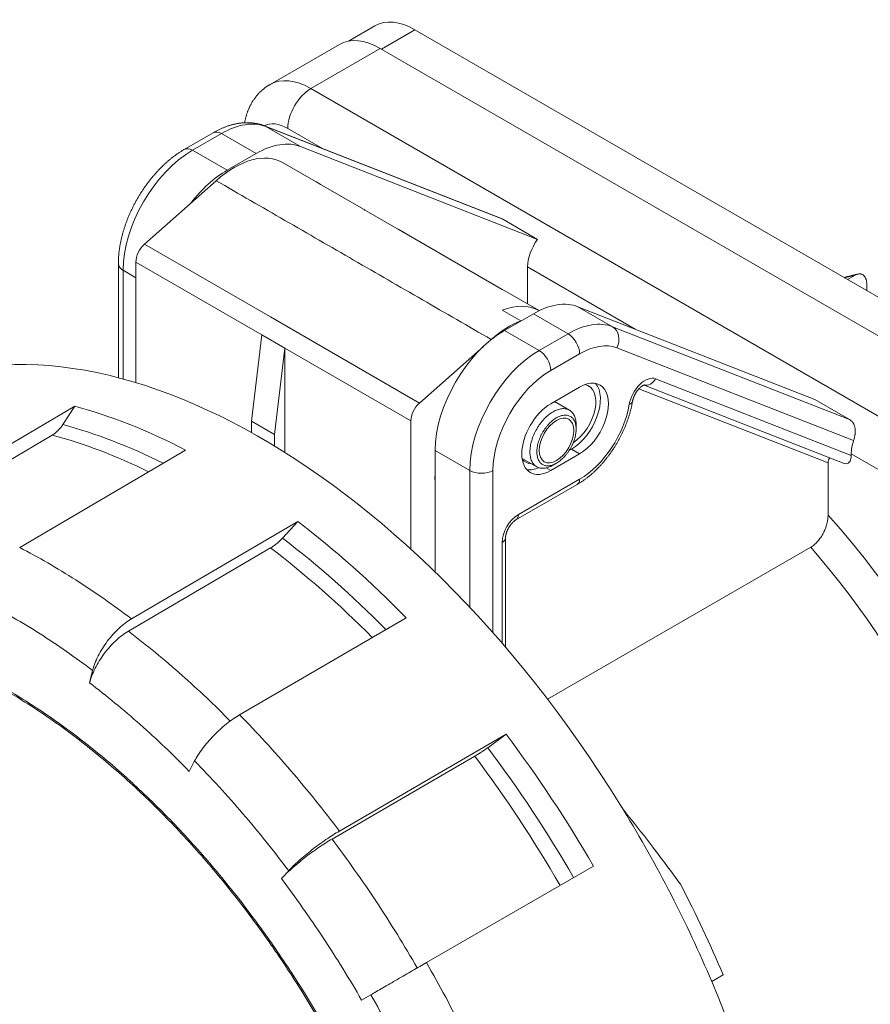
# Model space of a CAD drawing. Units: millimetres. Extents: x 0 to 420, y 0 to 297.
# Drawn here: x 51 to 103, y 64 to 125 of the extents above; entities that cross this region are included whole.
import ezdxf

# ---------------------------------------------------------------- set-up
doc = ezdxf.new("R2010")
doc.units = ezdxf.units.MM
doc.layers.add('1', color=7, linetype='Continuous', true_color=0xffffff)

msp = doc.modelspace()

# ---------------------------------------------------------------- linework, layer by layer
at = {"layer": '1', "color": 155, "linetype": 'Continuous', "lineweight": 18}
for p, q in [((72.731, 124.261), (71.107, 123.324)), ((121.496, 97.278), (75.181, 124.019)), ((70.559, 123.123), (66.317, 120.674)), ((73.059, 122.875), (119.375, 96.135)), ((80.47, 112.466), (65.974, 118.142)), ((62.837, 117.72), (61.069, 116.699)), ((82.682, 111.197), (68.185, 116.874)), ((65.458, 116.446), (63.69, 115.425)), ((69.236, 114.661), (67.114, 115.885)), ((63.016, 114.787), (58.628, 110.896)), ((72.034, 113.034), (69.064, 114.749)), ((74.327, 111.721), (72.206, 112.946)), ((82.682, 111.197), (80.561, 112.422)), ((80.519, 108.135), (74.155, 111.81)), ((57.033, 109.709), (57.033, 102.726)), ((58.104, 109.805), (58.104, 102.425)), ((82.075, 107.248), (82.075, 109.505)), ((101.654, 108.734), (102.121, 109.004)), ((82.787, 106.837), (80.691, 108.047)), ((102.828, 108.418), (102.828, 108.056)), ((81.651, 106.212), (80.519, 106.865)), ((82.428, 106.648), (80.661, 105.627)), ((99.653, 101.399), (85.156, 107.076)), ((81.651, 106.212), (81.651, 106.199)), ((65.175, 100.071), (65.811, 105.355)), ((65.811, 105.355), (67.226, 104.538)), ((79.845, 105.071), (79.761, 104.996)), ((66.589, 99.254), (67.226, 104.538)), ((67.226, 104.538), (67.226, 98.158)), ((79.367, 104.647), (75.457, 101.18)), ((83.489, 101.136), (85.257, 102.157)), ((89.197, 102.283), (101.439, 97.489)), ((84.631, 100.745), (83.721, 101.27)), ((99.653, 101.399), (101.774, 100.175)), ((54.365, 100.984), (44.23, 95.007)), ((54.365, 100.984), (53.635, 99.861)), ((66.589, 99.254), (65.175, 100.071)), ((65.175, 99.375), (65.175, 100.071)), ((74.933, 100.088), (74.933, 92.233)), ((52.989, 99.22), (44.321, 94.109)), ((66.589, 98.552), (66.589, 99.254)), ((61.149, 98.308), (50.995, 92.338)), ((76.418, 98.278), (76.418, 90.832)), ((84.762, 98.36), (84.607, 98.271)), ((81.739, 97.796), (82.631, 97.281)), ((85.257, 98.074), (83.489, 97.054)), ((101.874, 98.074), (101.874, 97.979)), ((100.46, 94.326), (100.46, 97.517)), ((81.364, 94.039), (85.112, 96.203)), ((68.009, 93.933), (57.836, 87.974)), ((68.009, 93.933), (67.072, 92.916)), ((80.724, 86.232), (80.724, 92.93)), ((66.348, 92.316), (57.648, 87.221)), ((83.294, 83.058), (99.399, 92.356)), ((74.643, 88.049), (64.453, 82.107)), ((55.458, 84.813), (55.27, 84.06)), ((80.763, 80.915), (70.556, 74.992)), ((80.763, 80.915), (79.634, 80.095)), ((78.836, 79.57), (70.107, 74.505)), ((61.698, 79.28), (61.375, 78.646)), ((67.455, 72.569), (67.006, 72.082)), ((86.101, 72.842), (75.88, 66.941)), ((93.342, 65.784), (94.039, 66.19)), ((72.476, 64.976), (71.918, 64.653))]:
    msp.add_line(p, q, dxfattribs=at)
at = {"layer": '1', "color": 155, "linetype": 'Continuous', "lineweight": 13}
for p, q in [((73.13, 122.835), (75.181, 124.019)), ((68.817, 120.426), (73.059, 122.875)), ((68.817, 120.426), (115.132, 93.686)), ((80.561, 112.422), (66.064, 118.099)), ((68.185, 116.874), (66.064, 118.099)), ((63.337, 117.67), (61.569, 116.65)), ((65.458, 116.446), (63.337, 117.67)), ((67.402, 117.976), (69.523, 116.752)), ((63.69, 115.425), (61.569, 116.65)), ((66.336, 106.446), (58.628, 110.896)), ((65.811, 105.355), (58.104, 109.805)), ((57.326, 109.301), (57.326, 102.648)), ((58.104, 108.852), (57.326, 109.301)), ((82.075, 109.505), (88.658, 105.704)), ((82.428, 106.648), (84.55, 105.423)), ((85.156, 107.076), (87.277, 105.851)), ((67.75, 105.63), (66.336, 106.446)), ((75.457, 101.18), (67.75, 105.63)), ((80.661, 105.627), (82.782, 104.402)), ((101.774, 100.175), (87.277, 105.851)), ((84.55, 105.423), (82.782, 104.402)), ((74.933, 100.088), (67.226, 104.538)), ((102.02, 98.881), (87.529, 104.555)), ((85.257, 104.198), (83.489, 103.177)), ((101.874, 97.979), (89.901, 102.667)), ((100.46, 97.517), (88.884, 102.049)), ((76.418, 98.278), (78.539, 97.054)), ((85.257, 98.074), (84.762, 98.36)), ((101.874, 98.074), (113.718, 91.236)), ((78.539, 97.054), (78.539, 88.67)), ((79.954, 97.054), (79.954, 87.118)), ((83.489, 97.054), (83.204, 97.218)), ((85.257, 96.523), (81.509, 94.359)), ((80.519, 86.471), (80.519, 92.645))]:
    msp.add_line(p, q, dxfattribs=at)
at = {"layer": '1', "color": 155, "linetype": 'Continuous', "lineweight": 18}
for centre, major_axis, ratio, start_param, end_param in [((75.181, 120.018), (2.45, -4.244), 0.57735, 2.356194, 3.141593), ((73.059, 118.793), (-2.5, 4.33), 0.57735, 5.497787, 6.283185), ((65.458, 111.547), (3, 5.196), 0.57735, 0.087266, 0.785398), ((64.114, 110.689), (3, 5.196), 0.57735, 6.283149, 7.330384), ((63.69, 110.526), (3, 5.196), 0.57735, 0.785398, 1.337999), ((66.236, 109.464), (3, 5.196), 0.57735, 6.227492, 6.338854), ((69.206, 107.75), (3, 5.196), 0.57735, 6.283161, 6.338854), ((71.327, 106.525), (3, 5.196), 0.57735, 6.227492, 6.338854), ((58.811, 110.213), (0.5, 0.866), 0.57735, 1.047198, 2.356194), ((83.489, 110.322), (-1, -1.732), 0.57735, 4.53402, 5.497787), ((65.741, 61.087), (23.25, -40.27), 0.57735, 1.624008, 3.14774), ((77.691, 102.851), (3, 5.196), 0.57735, 6.283161, 6.338854), ((82.428, 101.749), (3, 5.196), 0.57735, 0.087266, 0.785398), ((79.812, 101.626), (3, 5.196), 0.57735, 0.008477, 0.617942), ((80.944, 100.973), (3, 5.196), 0.57735, 0.617944, 1.047198), ((80.661, 100.728), (3, 5.196), 0.57735, 0.785398, 2.356194), ((85.257, 100.116), (-1.25, -2.165), 0.57735, 0.785398, 3.926991), ((84.762, 100.401), (-1.25, -2.165), 0.57735, 0.785398, 2.942249), ((84.762, 100.401), (1.05, 1.819), 0.57735, 3.994338, 6.491513), ((62.869, 59.429), (-23.232, 40.239), 0.57735, 5.550147, 5.759587), ((75.64, 100.497), (0.5, 0.866), 0.57735, 1.047198, 2.356194), ((83.489, 99.095), (-1.25, -2.165), 0.57735, 3.926991, 7.068583), ((62.01, 58.933), (22.882, -39.632), 0.57735, 2.425319, 2.617994), ((61.315, 58.532), (22.748, -39.4), 0.57735, 2.431835, 2.617994), ((103.288, 98.891), (-1, -1.732), 0.57735, 5.039423, 5.497788), ((82.994, 99.381), (-1.05, -1.819), 0.57735, 6.07481, 6.593026), ((100.813, 97.312), (-0.181, 0.562), 0.539978, 0.250633, 1.032718), ((101.379, 98.265), (-0.254, 0.787), 0.539978, 2.726159, 4.174311), ((82.994, 99.381), (-1.25, -2.165), 0.57735, 0.199295, 0.65998), ((76.745, 96.798), (-0.25, -0.433), 0.57735, 5.11071, 5.884871), ((62.869, 59.429), (-23.232, 40.239), 0.57735, 5.131268, 5.340708), ((62.01, 58.933), (22.882, -39.632), 0.57735, 1.996361, 2.199115), ((61.315, 58.532), (22.748, -39.4), 0.57735, 1.99893, 2.199115), ((62.869, 59.429), (-23.232, 40.239), 0.57735, 4.712389, 4.921828), ((61.315, 58.532), (22.748, -39.4), 0.57735, 1.570796, 1.780236), ((62.01, 58.933), (22.882, -39.632), 0.57735, 1.570796, 1.780236), ((65.741, 61.087), (23.25, -40.27), 0.57735, 1.614524, 1.624008), ((65.741, 61.087), (23.25, -40.27), 0.57735, 1.359927, 1.614524), ((66.448, 61.495), (23.241, -40.255), 0.57735, 1.359907, 1.492257), ((65.741, 61.087), (23.25, -40.27), 0.57735, 6.277014, 7.643113)]:
    msp.add_ellipse(centre, major_axis=major_axis, ratio=ratio, start_param=start_param, end_param=end_param, dxfattribs=at)
at = {"layer": '1', "color": 155, "linetype": 'Continuous', "lineweight": 13}
for centre, major_axis, ratio, start_param, end_param in [((68.817, 116.343), (-2.5, 4.33), 0.57735, 5.497787, 6.283185), ((68.817, 118.793), (1, 1.732), 0.57735, 0.785398, 2.356194), ((63.337, 112.771), (3, 5.196), 0.57735, 0.087266, 0.785398), ((67.402, 115.527), (-1.5, 2.598), 0.57735, 5.497787, 6.251548), ((65.609, 117.211), (-0.365, -0.931), 0.81339, 3.018954, 3.141599), ((63.337, 116.854), (0.5, -0.866), 0.57735, 2.356194, 3.141593), ((61.569, 111.751), (3, 5.196), 0.57735, 0.785398, 2.356194), ((61.569, 115.833), (0.5, -0.866), 0.57735, 2.356194, 3.141593), ((58.033, 109.709), (1, 0), 0.57735, 3.141593, 3.926991), ((111.491, 87.501), (-11.875, 20.568), 0.57735, 6.089634, 6.13779), ((84.55, 100.524), (3, 5.196), 0.57735, 0.087266, 0.785398), ((86.822, 104.963), (0.365, 0.931), 0.81339, 4.589751, 6.160547), ((84.55, 104.606), (-0.5, 0.866), 0.57735, 3.926991, 5.497787), ((82.782, 99.503), (3, 5.196), 0.57735, 0.785398, 2.356194), ((82.782, 103.586), (-0.5, 0.866), 0.57735, 3.926991, 5.497787), ((85.257, 100.116), (2.5, 4.33), 0.57735, 0.087266, 0.785398), ((83.489, 99.095), (2.5, 4.33), 0.57735, 0.785398, 2.356194), ((89.265, 101.424), (-0.7, -1.212), 0.57735, 3.228859, 5.283873), ((89.406, 102.953), (-0.255, -0.652), 0.81339, 0.09531, 1.448158), ((87.802, 101.394), (0.69, -0.117), 0.441627, 5.584119, 6.283197), ((85.257, 100.116), (2.2, 3.811), 0.57735, 3.926991, 5.283873), ((79.246, 97.462), (-1, 0), 0.57735, 0.785398, 2.356194), ((84.762, 96.809), (0.35, -0.606), 0.57735, 0, 0.785398), ((81.509, 93.216), (0.7, 1.212), 0.57735, 0.785398, 2.356194), ((81.014, 94.645), (0.35, -0.606), 0.57735, 0.000466, 0.785398), ((90.56, 75.417), (-16.625, 28.795), 0.57735, 2.840109, 5.063182), ((80.024, 92.93), (0.7, 0), 0.57735, 5.497787, 6.282744), ((89.5, 74.804), (15.875, -27.496), 0.57735, 0.000007, 1.899543)]:
    msp.add_ellipse(centre, major_axis=major_axis, ratio=ratio, start_param=start_param, end_param=end_param, dxfattribs=at)
at = {"layer": '1', "color": 155, "linetype": 'Continuous', "lineweight": 18}
msp.add_ellipse((83.843, 98.891), major_axis=(0.75, 1.299), ratio=0.57735, dxfattribs=at)
for points, knots in [([(66.317, 120.673), (66.301, 120.664), (66.264, 120.643), (66.206, 120.607), (66.145, 120.567), (66.084, 120.525), (66.024, 120.482), (65.966, 120.437), (65.909, 120.391), (65.852, 120.344), (65.797, 120.295), (65.743, 120.244), (65.69, 120.193), (65.638, 120.14), (65.588, 120.085), (65.539, 120.03), (65.491, 119.973), (65.444, 119.915), (65.398, 119.855), (65.354, 119.794), (65.311, 119.733), (65.269, 119.669), (65.229, 119.605), (65.19, 119.54), (65.152, 119.473), (65.116, 119.405), (65.081, 119.336), (65.048, 119.266), (65.016, 119.195), (64.985, 119.122), (64.956, 119.049), (64.928, 118.974), (64.902, 118.899), (64.877, 118.822), (64.854, 118.744), (64.832, 118.665), (64.812, 118.586), (64.793, 118.505), (64.776, 118.423), (64.765, 118.365), (64.76, 118.335), (64.76, 118.332)], [0, 0, 0, 0, 0.019041, 0.044281, 0.069516, 0.09475, 0.119991, 0.145243, 0.170514, 0.195809, 0.221133, 0.246494, 0.271897, 0.297349, 0.322856, 0.348425, 0.374061, 0.399772, 0.425564, 0.451444, 0.477418, 0.503494, 0.529677, 0.555975, 0.582395, 0.608942, 0.635623, 0.662445, 0.689413, 0.716532, 0.743808, 0.771245, 0.798848, 0.826619, 0.854562, 0.882677, 0.910965, 0.939426, 0.968059, 0.99686, 1, 1, 1, 1]), ([(65.974, 118.142), (65.959, 118.148), (65.923, 118.161), (65.865, 118.182), (65.798, 118.204), (65.731, 118.224), (65.663, 118.243), (65.594, 118.26), (65.525, 118.275), (65.455, 118.289), (65.384, 118.301), (65.313, 118.311), (65.241, 118.319), (65.168, 118.326), (65.095, 118.331), (65.021, 118.334), (64.947, 118.336), (64.872, 118.336), (64.797, 118.334), (64.721, 118.33), (64.644, 118.324), (64.567, 118.317), (64.49, 118.308), (64.412, 118.297), (64.334, 118.285), (64.256, 118.27), (64.177, 118.254), (64.098, 118.236), (64.019, 118.216), (63.939, 118.194), (63.859, 118.171), (63.78, 118.146), (63.7, 118.119), (63.619, 118.09), (63.539, 118.06), (63.459, 118.028), (63.379, 117.994), (63.299, 117.958), (63.219, 117.921), (63.139, 117.882), (63.059, 117.842), (62.98, 117.8), (62.905, 117.759), (62.858, 117.732), (62.837, 117.72)], [0, 0, 0, 0, 0.014832, 0.037286, 0.059772, 0.082309, 0.104904, 0.127564, 0.150294, 0.173101, 0.195991, 0.218969, 0.242041, 0.26521, 0.288482, 0.311859, 0.335344, 0.358941, 0.38265, 0.406473, 0.430411, 0.454462, 0.478627, 0.502903, 0.527289, 0.551781, 0.576375, 0.601068, 0.625855, 0.65073, 0.675689, 0.700725, 0.725832, 0.751005, 0.776237, 0.801521, 0.826852, 0.852224, 0.877631, 0.903067, 0.928527, 0.954006, 0.9795, 1, 1, 1, 1]), ([(61.069, 116.699), (61.055, 116.691), (61.014, 116.667), (60.947, 116.627), (60.869, 116.578), (60.79, 116.528), (60.712, 116.476), (60.635, 116.423), (60.558, 116.369), (60.481, 116.313), (60.405, 116.256), (60.329, 116.197), (60.253, 116.137), (60.179, 116.076), (60.104, 116.013), (60.03, 115.949), (59.957, 115.884), (59.884, 115.818), (59.812, 115.751), (59.74, 115.682), (59.669, 115.613), (59.599, 115.542), (59.529, 115.47), (59.46, 115.397), (59.391, 115.323), (59.323, 115.248), (59.256, 115.172), (59.19, 115.095), (59.124, 115.017), (59.059, 114.939), (58.995, 114.859), (58.931, 114.778), (58.869, 114.697), (58.807, 114.614), (58.746, 114.531), (58.685, 114.447), (58.626, 114.363), (58.568, 114.277), (58.51, 114.191), (58.453, 114.104), (58.397, 114.017), (58.342, 113.929), (58.289, 113.84), (58.235, 113.751), (58.183, 113.661), (58.132, 113.57), (58.082, 113.479), (58.033, 113.388), (57.985, 113.296), (57.938, 113.203), (57.892, 113.11), (57.847, 113.017), (57.803, 112.924), (57.76, 112.83), (57.718, 112.735), (57.678, 112.641), (57.638, 112.546), (57.6, 112.451), (57.563, 112.355), (57.526, 112.259), (57.492, 112.164), (57.458, 112.068), (57.425, 111.972), (57.394, 111.875), (57.364, 111.779), (57.335, 111.683), (57.307, 111.586), (57.281, 111.49), (57.256, 111.394), (57.232, 111.297), (57.209, 111.201), (57.188, 111.105), (57.168, 111.009), (57.15, 110.913), (57.132, 110.817), (57.116, 110.721), (57.102, 110.626), (57.089, 110.531), (57.077, 110.436), (57.066, 110.341), (57.057, 110.247), (57.05, 110.153), (57.043, 110.059), (57.039, 109.966), (57.035, 109.874), (57.034, 109.788), (57.033, 109.733), (57.033, 109.709)], [0, 0, 0, 0, 0.006481, 0.018455, 0.030426, 0.042396, 0.054363, 0.066327, 0.078286, 0.09024, 0.102188, 0.114129, 0.126063, 0.13799, 0.149909, 0.16182, 0.173723, 0.185617, 0.197503, 0.209381, 0.221251, 0.233113, 0.244967, 0.256814, 0.268653, 0.280485, 0.29231, 0.304128, 0.31594, 0.327747, 0.339547, 0.351342, 0.363132, 0.374918, 0.3867, 0.398477, 0.410251, 0.422023, 0.433791, 0.445557, 0.457322, 0.469085, 0.480846, 0.492607, 0.504368, 0.516129, 0.527891, 0.539653, 0.551416, 0.563181, 0.574948, 0.586717, 0.59849, 0.610265, 0.622044, 0.633827, 0.645614, 0.657406, 0.669204, 0.681006, 0.692815, 0.70463, 0.716452, 0.72828, 0.740116, 0.751959, 0.76381, 0.77567, 0.787537, 0.799414, 0.811299, 0.823193, 0.835096, 0.847008, 0.858929, 0.870859, 0.882799, 0.894747, 0.906703, 0.918668, 0.930641, 0.942621, 0.954607, 0.966599, 0.978596, 0.990597, 1, 1, 1, 1]), ([(102.306, 109.076), (102.27, 109.069), (102.191, 109.052), (102.071, 109.026), (101.946, 108.997), (101.822, 108.966), (101.699, 108.933), (101.576, 108.899), (101.49, 108.874), (101.444, 108.86), (101.439, 108.858)], [0, 0, 0, 0, 0.123479, 0.26688, 0.410159, 0.55332, 0.696364, 0.839296, 0.98212, 1, 1, 1, 1]), ([(102.828, 108.418), (102.828, 108.478), (102.825, 108.535), (102.81, 108.643), (102.799, 108.694), (102.78, 108.754), (102.776, 108.766), (102.767, 108.789), (102.763, 108.801), (102.749, 108.834), (102.738, 108.855), (102.704, 108.915), (102.678, 108.95), (102.631, 108.995), (102.615, 109.009), (102.58, 109.033), (102.562, 109.044), (102.524, 109.061), (102.504, 109.068), (102.472, 109.076), (102.462, 109.079), (102.44, 109.082), (102.429, 109.083), (102.372, 109.087), (102.325, 109.082), (102.263, 109.065), (102.25, 109.062), (102.225, 109.053), (102.212, 109.048), (102.173, 109.032), (102.147, 109.019), (102.121, 109.004)], [0, 0, 0, 0, 0.125, 0.125, 0.25, 0.25, 0.28125, 0.28125, 0.3125, 0.3125, 0.375, 0.375, 0.5, 0.5, 0.5625, 0.5625, 0.625, 0.625, 0.6875, 0.6875, 0.71875, 0.71875, 0.75, 0.75, 0.875, 0.875, 0.90625, 0.90625, 0.9375, 0.9375, 1, 1, 1, 1]), ([(88.492, 101.277), (88.493, 101.282), (88.496, 101.295), (88.5, 101.319), (88.507, 101.347), (88.514, 101.377), (88.522, 101.407), (88.532, 101.438), (88.542, 101.47), (88.553, 101.502), (88.565, 101.535), (88.579, 101.568), (88.593, 101.601), (88.608, 101.634), (88.624, 101.667), (88.641, 101.7), (88.658, 101.733), (88.677, 101.766), (88.696, 101.798), (88.715, 101.829), (88.736, 101.861), (88.757, 101.891), (88.778, 101.921), (88.8, 101.949), (88.822, 101.977), (88.844, 102.004), (88.866, 102.03), (88.889, 102.055), (88.911, 102.079), (88.933, 102.101), (88.955, 102.122), (88.977, 102.142), (88.999, 102.161), (89.02, 102.178), (89.04, 102.194), (89.06, 102.208), (89.078, 102.221), (89.097, 102.233), (89.114, 102.243), (89.13, 102.253), (89.145, 102.261), (89.159, 102.267), (89.171, 102.273), (89.182, 102.278), (89.192, 102.281), (89.2, 102.284), (89.207, 102.286), (89.212, 102.287), (89.216, 102.288), (89.217, 102.288), (89.218, 102.288), (89.218, 102.288)], [0, 0, 0, 0, 0.010741, 0.031251, 0.051875, 0.072646, 0.093556, 0.114598, 0.135764, 0.157043, 0.178426, 0.199901, 0.221457, 0.243083, 0.264766, 0.286495, 0.308258, 0.330042, 0.351834, 0.373621, 0.395388, 0.417124, 0.438815, 0.46045, 0.482017, 0.503505, 0.524904, 0.546202, 0.567389, 0.588458, 0.609398, 0.630204, 0.650869, 0.671389, 0.691763, 0.711989, 0.732071, 0.752014, 0.771826, 0.791522, 0.811117, 0.830633, 0.850098, 0.869545, 0.889009, 0.908523, 0.92814, 0.947916, 0.967921, 0.98823, 1, 1, 1, 1]), ([(85.112, 96.203), (85.125, 96.21), (85.162, 96.232), (85.223, 96.268), (85.294, 96.313), (85.365, 96.359), (85.436, 96.407), (85.507, 96.456), (85.577, 96.506), (85.647, 96.558), (85.717, 96.611), (85.786, 96.665), (85.855, 96.721), (85.923, 96.778), (85.991, 96.836), (86.058, 96.896), (86.125, 96.957), (86.191, 97.018), (86.257, 97.081), (86.322, 97.146), (86.387, 97.211), (86.451, 97.277), (86.514, 97.345), (86.577, 97.413), (86.639, 97.483), (86.7, 97.553), (86.761, 97.625), (86.821, 97.697), (86.88, 97.77), (86.938, 97.844), (86.996, 97.919), (87.053, 97.995), (87.109, 98.072), (87.164, 98.149), (87.219, 98.228), (87.273, 98.307), (87.325, 98.386), (87.377, 98.467), (87.428, 98.548), (87.478, 98.629), (87.528, 98.711), (87.576, 98.794), (87.623, 98.877), (87.669, 98.961), (87.715, 99.046), (87.759, 99.13), (87.802, 99.216), (87.844, 99.301), (87.886, 99.387), (87.926, 99.474), (87.965, 99.561), (88.003, 99.648), (88.04, 99.735), (88.076, 99.822), (88.11, 99.91), (88.144, 99.998), (88.176, 100.086), (88.207, 100.175), (88.237, 100.263), (88.266, 100.351), (88.293, 100.44), (88.32, 100.529), (88.345, 100.617), (88.369, 100.706), (88.391, 100.794), (88.413, 100.882), (88.433, 100.971), (88.452, 101.059), (88.469, 101.147), (88.482, 101.22), (88.49, 101.263), (88.492, 101.277)], [0, 0, 0, 0, 0.007979, 0.022826, 0.037668, 0.052507, 0.067343, 0.082173, 0.096997, 0.111815, 0.126625, 0.141427, 0.15622, 0.171004, 0.185779, 0.200545, 0.215302, 0.23005, 0.244788, 0.259517, 0.274238, 0.288949, 0.303653, 0.318348, 0.333036, 0.347716, 0.362389, 0.377055, 0.391715, 0.406369, 0.421018, 0.435662, 0.450301, 0.464936, 0.479567, 0.494195, 0.508821, 0.523444, 0.538065, 0.552685, 0.567304, 0.581922, 0.596541, 0.611159, 0.625779, 0.6404, 0.655023, 0.669648, 0.684276, 0.698907, 0.713541, 0.72818, 0.742823, 0.757471, 0.772125, 0.786785, 0.80145, 0.816123, 0.830803, 0.845491, 0.860186, 0.87489, 0.889603, 0.904325, 0.919056, 0.933797, 0.948547, 0.963308, 0.978079, 0.99286, 1, 1, 1, 1]), ([(83.631, 97.381), (83.631, 97.381), (83.631, 97.381), (83.538, 97.327), (83.445, 97.284), (83.264, 97.221), (83.175, 97.201), (83.004, 97.184), (82.922, 97.187), (82.768, 97.217), (82.696, 97.244), (82.565, 97.319), (82.506, 97.368), (82.403, 97.486), (82.359, 97.556), (82.289, 97.712), (82.262, 97.8), (82.225, 97.988), (82.216, 98.09), (82.216, 98.304), (82.225, 98.416), (82.262, 98.646), (82.289, 98.765), (82.359, 99.003), (82.403, 99.123), (82.506, 99.36), (82.565, 99.477), (82.696, 99.704), (82.768, 99.814), (82.922, 100.021), (83.004, 100.119), (83.175, 100.3), (83.264, 100.382), (83.445, 100.529), (83.538, 100.593), (83.723, 100.7), (83.816, 100.743), (83.997, 100.806), (84.086, 100.826), (84.257, 100.843), (84.339, 100.84), (84.493, 100.81), (84.565, 100.783), (84.696, 100.708), (84.755, 100.659), (84.858, 100.54), (84.902, 100.471), (84.973, 100.314), (85, 100.227), (85.036, 100.038), (85.045, 99.937), (85.045, 99.83)], [0, 0, 0, 0, 0.000125, 0.000125, 0.041786, 0.041786, 0.083448, 0.083448, 0.125109, 0.125109, 0.166771, 0.166771, 0.208432, 0.208432, 0.250094, 0.250094, 0.291755, 0.291755, 0.333417, 0.333417, 0.375078, 0.375078, 0.41674, 0.41674, 0.458401, 0.458401, 0.500062, 0.500062, 0.541724, 0.541724, 0.583385, 0.583385, 0.625047, 0.625047, 0.666708, 0.666708, 0.70837, 0.70837, 0.750031, 0.750031, 0.791693, 0.791693, 0.833354, 0.833354, 0.875016, 0.875016, 0.916677, 0.916677, 0.958339, 0.958339, 1, 1, 1, 1]), ([(102.02, 98.881), (102.041, 98.942), (102.059, 99.004), (102.082, 99.099), (102.088, 99.131), (102.097, 99.18), (102.1, 99.196), (102.105, 99.229), (102.108, 99.245), (102.118, 99.326), (102.123, 99.39), (102.123, 99.469), (102.123, 99.485), (102.122, 99.516), (102.12, 99.562), (102.112, 99.637), (102.101, 99.695), (102.087, 99.751), (102.079, 99.779), (102.052, 99.859), (102.029, 99.908), (101.994, 99.965), (101.986, 99.976), (101.971, 99.998), (101.963, 100.009), (101.938, 100.041), (101.92, 100.06), (101.863, 100.115), (101.821, 100.148), (101.774, 100.175)], [0, 0, 0, 0, 0.125, 0.125, 0.1875, 0.1875, 0.21875, 0.21875, 0.25, 0.25, 0.375, 0.375, 0.40625, 0.40625, 0.4375, 0.5, 0.5625, 0.5625, 0.625, 0.625, 0.75, 0.75, 0.78125, 0.78125, 0.8125, 0.8125, 0.875, 0.875, 1, 1, 1, 1]), ([(80.724, 92.93), (80.724, 92.934), (80.724, 92.944), (80.725, 92.961), (80.726, 92.982), (80.728, 93.005), (80.731, 93.029), (80.735, 93.055), (80.739, 93.081), (80.744, 93.109), (80.751, 93.137), (80.758, 93.167), (80.766, 93.197), (80.775, 93.228), (80.786, 93.26), (80.797, 93.292), (80.809, 93.324), (80.822, 93.357), (80.836, 93.39), (80.851, 93.424), (80.867, 93.457), (80.884, 93.49), (80.901, 93.523), (80.92, 93.555), (80.939, 93.587), (80.958, 93.619), (80.979, 93.65), (81, 93.681), (81.021, 93.71), (81.042, 93.739), (81.064, 93.767), (81.087, 93.794), (81.109, 93.82), (81.131, 93.845), (81.154, 93.869), (81.176, 93.891), (81.198, 93.913), (81.22, 93.933), (81.242, 93.951), (81.263, 93.969), (81.283, 93.984), (81.303, 93.999), (81.322, 94.012), (81.34, 94.024), (81.354, 94.033), (81.362, 94.037), (81.364, 94.039)], [0, 0, 0, 0, 0.011865, 0.033655, 0.05555, 0.0776, 0.099816, 0.122202, 0.14476, 0.167489, 0.190387, 0.213447, 0.236663, 0.260026, 0.283528, 0.307156, 0.3309, 0.354747, 0.378686, 0.402703, 0.426785, 0.450919, 0.475091, 0.499287, 0.523495, 0.547697, 0.571879, 0.596026, 0.620125, 0.644162, 0.668126, 0.692003, 0.71578, 0.739448, 0.762993, 0.786406, 0.809678, 0.832801, 0.855768, 0.878575, 0.901219, 0.923699, 0.946018, 0.968182, 0.990201, 1, 1, 1, 1]), ([(99.399, 92.356), (99.473, 92.399), (99.545, 92.451), (99.652, 92.541), (99.687, 92.573), (99.757, 92.642), (99.79, 92.678), (99.889, 92.79), (99.951, 92.87), (100.038, 92.999), (100.066, 93.043), (100.118, 93.132), (100.168, 93.222), (100.213, 93.315), (100.245, 93.385), (100.256, 93.409), (100.275, 93.456), (100.285, 93.48), (100.33, 93.597), (100.361, 93.691), (100.391, 93.809), (100.397, 93.832), (100.408, 93.879), (100.413, 93.902), (100.427, 93.972), (100.435, 94.018), (100.453, 94.153), (100.46, 94.241), (100.46, 94.326)], [0, 0, 0, 0, 0.125, 0.125, 0.1875, 0.1875, 0.25, 0.25, 0.375, 0.375, 0.4375, 0.4375, 0.5, 0.5625, 0.5625, 0.59375, 0.59375, 0.625, 0.625, 0.75, 0.75, 0.78125, 0.78125, 0.8125, 0.8125, 0.875, 0.875, 1, 1, 1, 1]), ([(57.836, 87.974), (57.583, 87.826), (57.057, 87.43), (56.332, 86.622), (55.76, 85.705), (55.528, 85.095), (55.458, 84.813)], [0, 0, 0, 0, 0.25, 0.5, 0.75, 1, 1, 1, 1]), ([(77.514, 36.327), (77.514, 36.848), (77.492, 37.898), (77.392, 39.502), (77.228, 41.134), (76.998, 42.792), (76.801, 43.917), (76.637, 44.767), (76.58, 45.051), (76.459, 45.623), (76.396, 45.908), (76.2, 46.766), (75.918, 47.91), (75.436, 49.629), (74.895, 51.349), (74.295, 53.072), (73.635, 54.796), (73.156, 55.947), (72.844, 56.667), (72.781, 56.811), (72.653, 57.099), (72.589, 57.243), (72.394, 57.675), (72.262, 57.961), (71.861, 58.817), (71.31, 59.95), (70.436, 61.622), (69.516, 63.269), (68.55, 64.889), (67.537, 66.484), (66.83, 67.529), (66.378, 68.177), (66.288, 68.306), (66.105, 68.564), (66.013, 68.693), (65.737, 69.077), (65.552, 69.33), (64.992, 70.085), (64.237, 71.074), (63.074, 72.505), (61.883, 73.886), (60.663, 75.215), (59.414, 76.494), (58.562, 77.312), (58.023, 77.812), (57.915, 77.911), (57.699, 78.109), (57.374, 78.403), (57.048, 78.69), (56.395, 79.256), (55.522, 79.987), (54.202, 81.014), (52.873, 81.971), (51.534, 82.858), (50.635, 83.403), (49.733, 83.924), (48.835, 84.417), (47.495, 85.075), (46.165, 85.653), (44.844, 86.151), (43.969, 86.429), (43.315, 86.617), (43.097, 86.677), (42.826, 86.746), (42.772, 86.76), (42.663, 86.787), (42.501, 86.827), (41.908, 86.966), (40.951, 87.152), (39.704, 87.315), (38.484, 87.394), (37.293, 87.389), (36.129, 87.3), (35.372, 87.183), (34.905, 87.092), (34.766, 87.064), (34.627, 87.033), (34.534, 87.012), (34.488, 87.002), (34.258, 86.947), (34.075, 86.9), (33.535, 86.749), (32.829, 86.52), (31.817, 86.095), (30.851, 85.59), (29.931, 85.006), (29.057, 84.341), (28.505, 83.844), (28.17, 83.516), (28.103, 83.45), (28.004, 83.349), (27.971, 83.315), (27.906, 83.247), (27.743, 83.076), (27.584, 82.9), (27.21, 82.47), (26.732, 81.873), (26.073, 80.91), (25.473, 79.881), (24.932, 78.785), (24.449, 77.622), (24.167, 76.802), (24.02, 76.327), (24.003, 76.274), (23.971, 76.168), (23.955, 76.115), (23.908, 75.955), (23.816, 75.633), (23.73, 75.306), (23.601, 74.786), (23.531, 74.482), (23.467, 74.174)], [0, 0, 0, 0, 0.016755, 0.03351, 0.050266, 0.067021, 0.083776, 0.083776, 0.092154, 0.092154, 0.100531, 0.100531, 0.117286, 0.134042, 0.150797, 0.167552, 0.184307, 0.201062, 0.201062, 0.205251, 0.205251, 0.20944, 0.20944, 0.217817, 0.217817, 0.234573, 0.251328, 0.268083, 0.284838, 0.301593, 0.318349, 0.318349, 0.322537, 0.322537, 0.326726, 0.326726, 0.335104, 0.335104, 0.351859, 0.368614, 0.385369, 0.402125, 0.41888, 0.435635, 0.435635, 0.439824, 0.439824, 0.444013, 0.45239, 0.45239, 0.469145, 0.485901, 0.502656, 0.519411, 0.536166, 0.536166, 0.552921, 0.569676, 0.586432, 0.603187, 0.619942, 0.619942, 0.62832, 0.62832, 0.630414, 0.630414, 0.632508, 0.636697, 0.653452, 0.670208, 0.686963, 0.703718, 0.720473, 0.737228, 0.737228, 0.741417, 0.743512, 0.743512, 0.745606, 0.745606, 0.753984, 0.753984, 0.770739, 0.787494, 0.804249, 0.821004, 0.837759, 0.854515, 0.854515, 0.858703, 0.858703, 0.860798, 0.860798, 0.862892, 0.87127, 0.87127, 0.888025, 0.90478, 0.921535, 0.938291, 0.955046, 0.971801, 0.971801, 0.973895, 0.973895, 0.97599, 0.97599, 0.980179, 0.988556, 0.988556, 1, 1, 1, 1]), ([(50.138, 20.562), (49.688, 20.823), (48.79, 21.367), (47.455, 22.252), (46.13, 23.206), (44.817, 24.227), (43.514, 25.316), (42.653, 26.088), (42.01, 26.684), (41.689, 26.986), (41.37, 27.295), (41.157, 27.503), (41.05, 27.607), (40.52, 28.132), (39.683, 28.989), (38.46, 30.322), (37.268, 31.702), (36.108, 33.131), (34.98, 34.606), (34.249, 35.622), (33.709, 36.396), (33.53, 36.656), (33.264, 37.05), (33.175, 37.181), (32.999, 37.445), (32.562, 38.107), (31.799, 39.309), (30.83, 40.933), (29.91, 42.58), (29.039, 44.248), (28.217, 45.938), (27.701, 47.08), (27.327, 47.942), (27.204, 48.23), (27.023, 48.664), (26.964, 48.809), (26.846, 49.098), (26.553, 49.822), (26.057, 51.121), (25.456, 52.847), (24.915, 54.567), (24.435, 56.28), (24.015, 57.988), (23.775, 59.122), (23.611, 59.971), (23.559, 60.253), (23.46, 60.818), (23.414, 61.099), (23.282, 61.938), (23.129, 63.045), (22.965, 64.671), (22.867, 66.263), (22.833, 67.822), (22.865, 69.347), (22.93, 70.341), (22.985, 70.955), (22.996, 71.077), (23.021, 71.321), (23.034, 71.443), (23.075, 71.806), (23.106, 72.046), (23.204, 72.758), (23.357, 73.687), (23.649, 75.023), (24.004, 76.302), (24.422, 77.524), (24.902, 78.688), (25.265, 79.426), (25.505, 79.874), (25.553, 79.964), (25.652, 80.141), (25.802, 80.403), (25.957, 80.659), (26.274, 81.161), (26.714, 81.805), (27.428, 82.696), (28.195, 83.512), (29.015, 84.254), (29.888, 84.921), (30.506, 85.315), (30.904, 85.546), (30.984, 85.591), (31.145, 85.68), (31.388, 85.81), (31.634, 85.932), (32.132, 86.166), (32.808, 86.45), (33.86, 86.791), (34.949, 87.049), (36.076, 87.225), (36.852, 87.285), (37.641, 87.318), (38.042, 87.32), (38.857, 87.296), (39.678, 87.243), (40.927, 87.078), (42.194, 86.831), (43.478, 86.501), (44.78, 86.089), (45.66, 85.759), (46.325, 85.49), (46.658, 85.35), (46.993, 85.202), (47.217, 85.102), (47.329, 85.051), (47.889, 84.791), (48.787, 84.35), (49.688, 83.856), (50.589, 83.336), (51.487, 82.792), (52.822, 81.906), (54.147, 80.953), (55.46, 79.931), (56.763, 78.842), (57.624, 78.07), (58.267, 77.474), (58.587, 77.172), (58.907, 76.863), (59.12, 76.655), (59.226, 76.551), (59.756, 76.026), (60.593, 75.17), (61.817, 73.837), (63.008, 72.456), (64.169, 71.028), (65.297, 69.552), (66.028, 68.536), (66.568, 67.762), (66.747, 67.502), (67.013, 67.109), (67.101, 66.977), (67.277, 66.713), (67.715, 66.051), (68.478, 64.849), (69.447, 63.225), (70.367, 61.579), (71.238, 59.91), (72.06, 58.22), (72.576, 57.078), (72.95, 56.216), (73.073, 55.928), (73.253, 55.494), (73.313, 55.35), (73.431, 55.06), (73.723, 54.337), (74.22, 53.037), (74.821, 51.311), (75.362, 49.592), (75.842, 47.878), (76.262, 46.171), (76.502, 45.036), (76.666, 44.187), (76.718, 43.905), (76.817, 43.34), (76.863, 43.059), (76.995, 42.22), (77.148, 41.113), (77.312, 39.487), (77.41, 37.895), (77.444, 36.336), (77.412, 34.811), (77.347, 33.817), (77.292, 33.203), (77.28, 33.081), (77.256, 32.837), (77.243, 32.715), (77.201, 32.352), (77.171, 32.112), (77.073, 31.4), (76.92, 30.471), (76.627, 29.135), (76.272, 27.856), (75.855, 26.634), (75.375, 25.47), (75.012, 24.732), (74.772, 24.284), (74.723, 24.195), (74.625, 24.018), (74.475, 23.755), (74.32, 23.499), (74.003, 22.997), (73.563, 22.353), (72.849, 21.462), (72.082, 20.646), (71.262, 19.904), (70.389, 19.237), (69.771, 18.843), (69.373, 18.613), (69.293, 18.567), (69.132, 18.479), (68.889, 18.348), (68.643, 18.226), (68.145, 17.992), (67.469, 17.709), (66.417, 17.367), (65.328, 17.109), (64.201, 16.934), (63.425, 16.873), (62.636, 16.84), (62.235, 16.838), (61.42, 16.862), (60.599, 16.916), (59.35, 17.08), (58.083, 17.327), (56.799, 17.657), (55.497, 18.069), (54.617, 18.4), (53.952, 18.668), (53.619, 18.808), (53.284, 18.956), (53.06, 19.056), (52.948, 19.107), (52.388, 19.367), (51.49, 19.808), (50.589, 20.302), (50.138, 20.562)], [0, 0, 0, 0, 0.007813, 0.015625, 0.023438, 0.03125, 0.039063, 0.046875, 0.046875, 0.050781, 0.052734, 0.052734, 0.054688, 0.054688, 0.0625, 0.070313, 0.078125, 0.085938, 0.09375, 0.101563, 0.101563, 0.105469, 0.105469, 0.107422, 0.107422, 0.109375, 0.117188, 0.125, 0.132813, 0.140625, 0.148438, 0.15625, 0.15625, 0.160156, 0.160156, 0.162109, 0.162109, 0.164063, 0.171875, 0.179688, 0.1875, 0.195313, 0.203125, 0.210938, 0.210938, 0.214844, 0.214844, 0.21875, 0.21875, 0.226563, 0.234375, 0.242188, 0.25, 0.257813, 0.265625, 0.265625, 0.267578, 0.267578, 0.269531, 0.269531, 0.273438, 0.273438, 0.28125, 0.289063, 0.296875, 0.304688, 0.3125, 0.320313, 0.320313, 0.322266, 0.322266, 0.324219, 0.328125, 0.328125, 0.335938, 0.34375, 0.351563, 0.359375, 0.367188, 0.375, 0.375, 0.376953, 0.376953, 0.378906, 0.382813, 0.382813, 0.390625, 0.398438, 0.40625, 0.414063, 0.421875, 0.421875, 0.429688, 0.429688, 0.4375, 0.445313, 0.453125, 0.460938, 0.46875, 0.476563, 0.476563, 0.480469, 0.482422, 0.482422, 0.484375, 0.484375, 0.492188, 0.5, 0.5, 0.507813, 0.515625, 0.523438, 0.53125, 0.539063, 0.546875, 0.546875, 0.550781, 0.552734, 0.552734, 0.554688, 0.554688, 0.5625, 0.570313, 0.578125, 0.585938, 0.59375, 0.601563, 0.601563, 0.605469, 0.605469, 0.607422, 0.607422, 0.609375, 0.617188, 0.625, 0.632813, 0.640625, 0.648438, 0.65625, 0.65625, 0.660156, 0.660156, 0.662109, 0.662109, 0.664063, 0.671875, 0.679688, 0.6875, 0.695313, 0.703125, 0.710938, 0.710938, 0.714844, 0.714844, 0.71875, 0.71875, 0.726563, 0.734375, 0.742188, 0.75, 0.757813, 0.765625, 0.765625, 0.767578, 0.767578, 0.769531, 0.769531, 0.773438, 0.773438, 0.78125, 0.789063, 0.796875, 0.804688, 0.8125, 0.820313, 0.820313, 0.822266, 0.822266, 0.824219, 0.828125, 0.828125, 0.835938, 0.84375, 0.851563, 0.859375, 0.867188, 0.875, 0.875, 0.876953, 0.876953, 0.878906, 0.882813, 0.882813, 0.890625, 0.898438, 0.90625, 0.914063, 0.921875, 0.921875, 0.929688, 0.929688, 0.9375, 0.945313, 0.953125, 0.960938, 0.96875, 0.976563, 0.976563, 0.980469, 0.982422, 0.982422, 0.984375, 0.984375, 0.992188, 1, 1, 1, 1]), ([(55.27, 84.06), (55.34, 84.341), (55.572, 84.951), (56.145, 85.869), (56.869, 86.676), (57.395, 87.072), (57.648, 87.221)], [0, 0, 0, 0, 0.25, 0.5, 0.75, 1, 1, 1, 1]), ([(64.453, 82.107), (64.199, 81.959), (63.654, 81.58), (62.847, 80.845), (62.151, 80.037), (61.819, 79.516), (61.698, 79.28)], [0, 0, 0, 0, 0.25, 0.5, 0.75, 1, 1, 1, 1]), ([(87.721, 76.633), (87.767, 76.559), (87.926, 76.313), (88.101, 76.077), (88.23, 75.918)], [0, 0, 0, 0, 0.29776, 1, 1, 1, 1]), ([(91.441, 71.714), (90.887, 72.488), (89.839, 73.903), (88.742, 75.291), (88.23, 75.918)], [0, 0, 0, 0, 0.543201, 1, 1, 1, 1]), ([(70.556, 74.992), (70.302, 74.845), (69.739, 74.487), (68.857, 73.84), (68.047, 73.165), (67.623, 72.751), (67.455, 72.569)], [0, 0, 0, 0, 0.25, 0.5, 0.75, 1, 1, 1, 1]), ([(70.107, 74.505), (69.853, 74.357), (69.29, 73.999), (68.408, 73.353), (67.598, 72.677), (67.174, 72.264), (67.006, 72.082)], [0, 0, 0, 0, 0.25, 0.5, 0.75, 1, 1, 1, 1]), ([(40.033, 69.807), (40.183, 69.719), (40.495, 69.537), (40.968, 69.261), (41.454, 68.978), (41.94, 68.694), (42.428, 68.41), (42.916, 68.126), (43.406, 67.841), (43.896, 67.556), (44.387, 67.271), (44.88, 66.985), (45.374, 66.698), (45.868, 66.412), (46.364, 66.125), (46.86, 65.837), (47.358, 65.549), (47.856, 65.261), (48.356, 64.972), (48.856, 64.683), (49.358, 64.394), (49.86, 64.104), (50.364, 63.813), (50.868, 63.523), (51.373, 63.232), (51.879, 62.941), (52.386, 62.649), (52.894, 62.357), (53.403, 62.065), (53.913, 61.772), (54.424, 61.479), (54.936, 61.186), (55.448, 60.892), (55.962, 60.598), (56.477, 60.303), (56.993, 60.008), (57.51, 59.713), (57.909, 59.484), (58.137, 59.354), (58.192, 59.323)], [0, 0, 0, 0, 0.025703, 0.053302, 0.080894, 0.108484, 0.136073, 0.163662, 0.191249, 0.218836, 0.246424, 0.274011, 0.301599, 0.329187, 0.356776, 0.384367, 0.411959, 0.439553, 0.467134, 0.494717, 0.52231, 0.549906, 0.577501, 0.605089, 0.632666, 0.66023, 0.687808, 0.715386, 0.742964, 0.770542, 0.79812, 0.825698, 0.853278, 0.880866, 0.90846, 0.93605, 0.963638, 0.991223, 1, 1, 1, 1]), ([(75.88, 66.941), (75.625, 66.794), (75.046, 66.46), (74.099, 65.912), (73.189, 65.387), (72.684, 65.096), (72.476, 64.976)], [0, 0, 0, 0, 0.25, 0.5, 0.75, 1, 1, 1, 1])]:
    msp.add_open_spline(points, degree=3, knots=knots, dxfattribs=at)
at = {"layer": '1', "color": 155, "linetype": 'Continuous', "lineweight": 13}
msp.add_open_spline([(79.845, 105.071), (63.016, 114.787)], degree=1, dxfattribs=at)
at = {"layer": '1', "color": 155, "linetype": 'Continuous', "lineweight": 18}
for points, degree in [([(80.47, 112.466), (80.502, 112.453), (80.532, 112.439), (80.561, 112.422)], 3), ([(53.635, 99.861), (53.59, 99.792), (53.495, 99.661), (53.338, 99.487), (53.169, 99.337), (53.049, 99.256), (52.989, 99.22)], 3), ([(85.045, 99.585), (85.045, 99.83)], 1), ([(83.631, 97.381), (83.843, 97.503)], 1), ([(67.072, 92.916), (67.015, 92.854), (66.897, 92.734), (66.716, 92.573), (66.531, 92.431), (66.408, 92.352), (66.348, 92.316)], 3), ([(79.634, 80.095), (79.565, 80.045), (79.427, 79.947), (79.222, 79.808), (79.023, 79.681), (78.897, 79.606), (78.836, 79.57)], 3), ([(76.542, 56.83), (75.954, 58.214), (74.684, 60.966), (73.238, 63.654), (72.476, 64.976)], 3)]:
    msp.add_open_spline(points, degree=degree, dxfattribs=at)
msp.add_rational_spline([(85.045, 99.585), (85.045, 100.973), (83.843, 100.279), (82.641, 99.585), (82.641, 98.197), (82.641, 96.809), (83.843, 97.503), (85.045, 98.197), (85.045, 99.585)], [1, 0.707106769085, 1, 0.707106769085, 1, 0.707106769085, 1, 0.707106769085, 1], degree=2, knots=[0, 0, 0, 0.25, 0.25, 0.5, 0.5, 0.75, 0.75, 1, 1, 1], dxfattribs=at)
at = {"layer": '1', "color": 155, "linetype": 'Continuous', "lineweight": 13}
for points, knots in [([(57.836, 87.974), (57.271, 88.404), (56.137, 89.231), (54.426, 90.375), (52.71, 91.417), (51.566, 92.043), (50.995, 92.338)], [0, 0, 0, 0, 0.250007, 0.5, 0.749993, 1, 1, 1, 1]), ([(55.458, 84.813), (54.392, 85.623), (52.781, 86.749), (50.623, 88.06), (49.545, 88.65), (49.006, 88.929)], [0, 0, 0, 0, 0.5, 0.75, 1, 1, 1, 1]), ([(57.648, 87.221), (58.755, 86.379), (59.852, 85.477), (61.931, 83.633), (62.914, 82.702), (63.88, 81.726)], [0, 0, 0, 0, 0.520613, 0.520613, 1, 1, 1, 1]), ([(55.27, 84.06), (55.791, 83.663), (56.829, 82.842), (58.369, 81.526), (59.887, 80.13), (60.882, 79.149), (61.375, 78.646)], [0, 0, 0, 0, 0.250007, 0.5, 0.749993, 1, 1, 1, 1]), ([(70.556, 74.992), (70.077, 75.629), (69.101, 76.882), (67.593, 78.699), (66.044, 80.446), (64.987, 81.562), (64.453, 82.107)], [0, 0, 0, 0, 0.250007, 0.5, 0.749993, 1, 1, 1, 1]), ([(67.455, 72.569), (66.55, 73.77), (65.147, 75.516), (63.686, 77.164), (62.7, 78.239), (62.202, 78.766), (61.698, 79.28)], [0, 0, 0, 0, 0.5, 0.75, 0.75, 1, 1, 1, 1]), ([(70.107, 74.505), (71.047, 73.258), (71.955, 71.972), (73.696, 69.339), (74.53, 67.991), (75.322, 66.619)], [0, 0, 0, 0, 0.5, 0.5, 1, 1, 1, 1]), ([(67.006, 72.082), (67.448, 71.494), (68.318, 70.302), (69.575, 68.463), (70.779, 66.581), (71.545, 65.299), (71.918, 64.653)], [0, 0, 0, 0, 0.250007, 0.5, 0.749993, 1, 1, 1, 1]), ([(38.434, 70.855), (41.846, 68.857), (45.335, 66.829), (49.791, 64.256), (50.687, 63.74), (52.489, 62.703), (53.394, 62.183), (56.123, 60.618), (57.959, 59.568), (59.814, 58.511)], [0, 0, 0, 0, 0.5, 0.5, 0.625, 0.625, 0.75, 0.75, 1, 1, 1, 1]), ([(80.191, 58.305), (79.879, 59.038), (79.231, 60.501), (78.186, 62.677), (77.072, 64.827), (76.284, 66.241), (75.88, 66.941)], [0, 0, 0, 0, 0.250007, 0.5, 0.749993, 1, 1, 1, 1])]:
    msp.add_open_spline(points, degree=3, knots=knots, dxfattribs=at)

doc.saveas('drawing.dxf')
